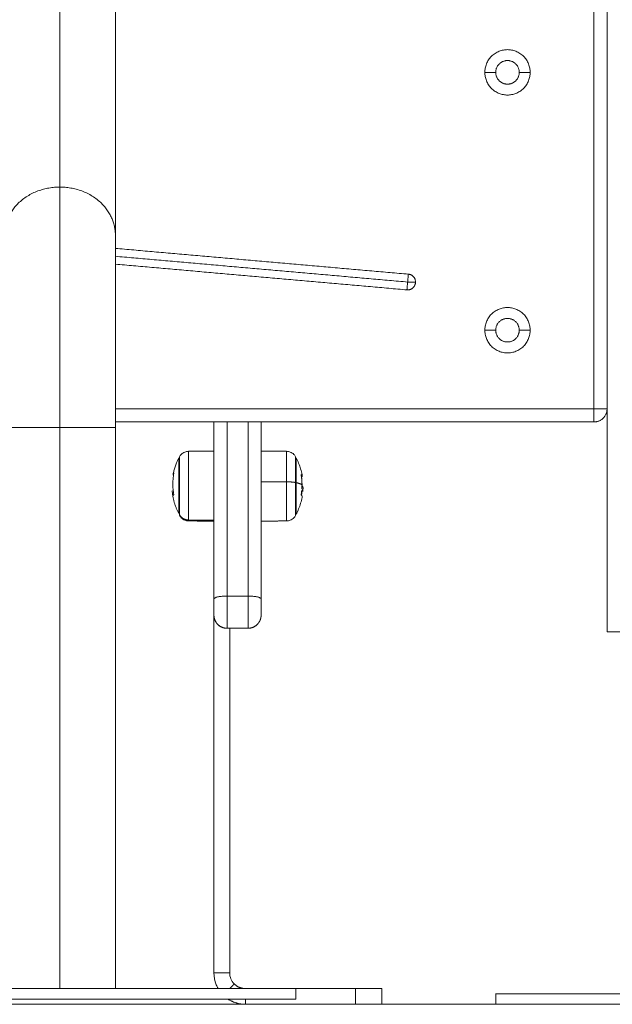
# Model space of a CAD drawing. Units: millimetres. Extents: x -3.4 to 15, y 6.4 to 26.6.
# Drawn here: x 0 to 0.2, y 19.6 to 20 of the extents above; entities that cross this region are included whole.
import ezdxf

# ---------------------------------------------------------------- set-up
doc = ezdxf.new("R2010")
doc.units = ezdxf.units.MM
doc.layers.get('0').update_dxf_attribs({"lineweight": 5})

# ---------------------------------------------------------------- blocks, each defined once
blk = doc.blocks.new('SIDE')
for points, degree in [([(0.18449, 26.1438), (0.18449, 24.86944), (0.18449, 23.59508)], 2), ([(-0.0243, 23.76464), (-0.0243, 24.37444), (-0.0243, 24.98424)], 2), ([(-0.0031, 24.96588), (-0.0031, 24.35608), (-0.0031, 23.74628)], 2), ([(0.17949, 23.68008), (0.17949, 23.75923), (0.17949, 23.83838)], 2), ([(0.13784, 23.80838), (0.13991, 23.80838), (0.14199, 23.80838)], 2), ([(0.15099, 23.80838), (0.15306, 23.80838), (0.15514, 23.80838)], 2), ([(-0.0031, 23.74127), (0.05278, 23.73635), (0.10866, 23.73143)], 2), ([(-0.0031, 23.73826), (0.05265, 23.73335), (0.10839, 23.72844)], 2), ([(0.10813, 23.72545), (0.05252, 23.73035), (-0.0031, 23.73525)], 2), ([(0.13784, 23.71008), (0.13991, 23.71008), (0.14199, 23.71008)], 2), ([(0.15099, 23.71008), (0.15306, 23.71008), (0.15514, 23.71008)], 2), ([(-0.0031, 23.68008), (0.0882, 23.68008), (0.17949, 23.68008)], 2), ([(-0.0243, 23.67293), (-0.0243, 23.566), (-0.0243, 23.45908)], 2), ([(0.17949, 23.67508), (0.0882, 23.67508), (-0.0031, 23.67508)], 2), ([(-0.0031, 23.67293), (-0.0031, 23.566), (-0.0031, 23.45908)], 2), ([(0.0248, 23.6639), (0.02803, 23.66393), (0.03126, 23.66396), (0.03449, 23.66399)], 3), ([(0.05249, 23.66399), (0.05572, 23.66396), (0.05895, 23.66393), (0.06218, 23.6639)], 3), ([(0.02022, 23.65948), (0.02048, 23.66013), (0.02077, 23.66076), (0.02109, 23.66138)], 3), ([(0.02131, 23.66181), (0.0215, 23.66215), (0.02173, 23.66246), (0.02201, 23.66273)], 3), ([(0.06497, 23.66273), (0.06525, 23.66246), (0.06548, 23.66215), (0.06566, 23.66181)], 3), ([(0.06589, 23.66138), (0.06623, 23.66072), (0.06654, 23.66004), (0.06681, 23.65935)], 3), ([(0.06218, 23.65226), (0.05733, 23.65227), (0.05249, 23.65227)], 2), ([(0.06842, 23.64897), (0.06842, 23.64885), (0.06841, 23.64876), (0.06841, 23.64869)], 3), ([(0.01915, 23.6474), (0.01915, 23.6474), (0.01915, 23.6474), (0.01915, 23.6474)], 3), ([(0.06681, 23.64192), (0.06654, 23.64123), (0.06623, 23.64055), (0.06589, 23.63988)], 3), ([(0.02201, 23.63854), (0.02173, 23.63881), (0.0215, 23.63912), (0.02131, 23.63946)], 3), ([(0.03449, 23.63761), (0.02964, 23.63766), (0.0248, 23.6377)], 2), ([(0.06566, 23.63946), (0.06548, 23.63912), (0.06525, 23.63881), (0.06497, 23.63854)], 3), ([(0.03449, 23.63728), (0.02964, 23.63732), (0.0248, 23.63736)], 2), ([(0.06218, 23.63736), (0.05733, 23.63732), (0.05249, 23.63728)], 2), ([(0.04749, 23.60873), (0.04349, 23.60873), (0.03949, 23.60873)], 2), ([(0.05249, 23.60416), (0.05249, 23.60407), (0.05249, 23.60399), (0.05249, 23.6039)], 3), ([(0.05249, 23.6016), (0.05249, 23.60158), (0.05249, 23.60155), (0.05249, 23.60153)], 3), ([(0.05249, 23.60144), (0.05249, 23.60144), (0.05249, 23.60144), (0.05249, 23.60144)], 3), ([(0.05249, 23.60144), (0.05249, 23.60142), (0.05249, 23.60141), (0.05249, 23.60139)], 3), ([(0.03949, 23.59654), (0.03899, 23.59654), (0.03849, 23.59654)], 2), ([(0.03949, 23.59644), (0.04349, 23.59644), (0.04749, 23.59644)], 2), ([(0.04049, 23.46508), (0.03749, 23.46508), (0.03449, 23.46508)], 2), ([(0.04049, 23.45908), (0.04137, 23.45996), (0.04225, 23.46084)], 2), ([(0.0657, 23.45908), (0.0771, 23.45908), (0.08849, 23.45908)], 2), ([(0.0657, 23.45908), (0.0657, 23.45708), (0.0657, 23.45508)], 2), ([(0.08849, 23.45908), (0.08849, 23.45608), (0.08849, 23.45308)], 2), ([(0.09849, 23.45308), (0.09849, 23.45608), (0.09849, 23.45908)], 2), ([(0.04649, 23.45308), (0.04649, 23.45408), (0.04649, 23.45508)], 2), ([(0.14199, 23.45708), (0.14199, 23.45508), (0.14199, 23.45308)], 2), ([(0.04649, 23.45308), (0.06749, 23.45308), (0.08849, 23.45308)], 2)]:
    blk.add_open_spline(points, degree=degree)
for points, weights in [([(0.13784, 23.80838), (0.13784, 23.81703), (0.14649, 23.81703)], [1, 0.707106781187, 1]), ([(0.14649, 23.81703), (0.15514, 23.81703), (0.15514, 23.80838)], [1, 0.707106781187, 1]), ([(0.14199, 23.80838), (0.14199, 23.81288), (0.14649, 23.81288)], [1, 0.707106781187, 1]), ([(0.14649, 23.81288), (0.15099, 23.81288), (0.15099, 23.80838)], [1, 0.707106781187, 1]), ([(0.14649, 23.79973), (0.13784, 23.79973), (0.13784, 23.80838)], [1, 0.707106781187, 1]), ([(0.14199, 23.80838), (0.14199, 23.80388), (0.14649, 23.80388)], [1, 0.707106781187, 1]), ([(0.14649, 23.80388), (0.15099, 23.80388), (0.15099, 23.80838)], [1, 0.707106781187, 1]), ([(0.15514, 23.80838), (0.15514, 23.79973), (0.14649, 23.79973)], [1, 0.707106781187, 1]), ([(-0.0243, 23.76464), (-0.0455, 23.76464), (-0.0455, 23.74628)], [1, 0.707106781187, 1]), ([(-0.0243, 23.76464), (-0.0243, 23.73407), (-0.0243, 23.67293)], [1, 0.866025403784, 1]), ([(-0.0031, 23.74628), (-0.0031, 23.76464), (-0.0243, 23.76464)], [1, 0.707106781187, 1]), ([(-0.0031, 23.74628), (-0.0031, 23.74071), (-0.0031, 23.73282)], [0.868347502413, 0.853553390593, 0.853553390593]), ([(-0.0031, 23.73282), (-0.0031, 23.70801), (-0.0031, 23.67293)], [0.853553390593, 0.853553390593, 1]), ([(0.10839, 23.72844), (0.10866, 23.73143), (0.10866, 23.73143)], [1, 0.707106781187, 1]), ([(0.10813, 23.72545), (0.10813, 23.72545), (0.10839, 23.72844)], [1, 0.707106781187, 1]), ([(0.11139, 23.72844), (0.11139, 23.72844), (0.10839, 23.72844)], [1, 0.707106781187, 1]), ([(0.10866, 23.73143), (0.11139, 23.73118), (0.11139, 23.72844)], [1, 0.737490181963, 1]), ([(0.11139, 23.72844), (0.11139, 23.72712), (0.11042, 23.72622)], [1, 0.91524801404, 1]), ([(0.11042, 23.72622), (0.10944, 23.72533), (0.10813, 23.72545)], [1, 0.91524801404, 1]), ([(0.13784, 23.71008), (0.13784, 23.71873), (0.14649, 23.71873)], [1, 0.707106781187, 1]), ([(0.14649, 23.71873), (0.15514, 23.71873), (0.15514, 23.71008)], [1, 0.707106781187, 1]), ([(0.14199, 23.71008), (0.14199, 23.71458), (0.14649, 23.71458)], [1, 0.707106781187, 1]), ([(0.14649, 23.71458), (0.15099, 23.71458), (0.15099, 23.71008)], [1, 0.707106781187, 1]), ([(0.14649, 23.70143), (0.13784, 23.70143), (0.13784, 23.71008)], [1, 0.707106781187, 1]), ([(0.14199, 23.71008), (0.14199, 23.70558), (0.14649, 23.70558)], [1, 0.707106781187, 1]), ([(0.14649, 23.70558), (0.15099, 23.70558), (0.15099, 23.71008)], [1, 0.707106781187, 1]), ([(0.15514, 23.71008), (0.15514, 23.70143), (0.14649, 23.70143)], [1, 0.707106781187, 1]), ([(0.17949, 23.67508), (0.18449, 23.67508), (0.18449, 23.68008)], [1, 0.707106781187, 1]), ([(0.17949, 23.68008), (0.18449, 23.68008), (0.18449, 23.68008)], [1, 0.707106781187, 1]), ([(0.17949, 23.67508), (0.17949, 23.67508), (0.17949, 23.68008)], [1, 0.707106781187, 1]), ([(-0.0243, 23.67293), (-0.0455, 23.67293), (-0.0455, 23.67293)], [1, 0.707106781187, 1]), ([(-0.0243, 23.67293), (-0.0031, 23.67293), (-0.0031, 23.67293)], [1, 0.707106781187, 1]), ([(0.03449, 23.60759), (0.03449, 23.64108), (0.03449, 23.67508)], [1, 0.984848277685, 0.97140523127]), ([(0.03949, 23.60873), (0.03949, 23.64166), (0.03949, 23.67508)], [1, 0.985007236199, 0.97168570744]), ([(0.04749, 23.67508), (0.04749, 23.64166), (0.04749, 23.60873)], [0.97168570744, 0.985007236199, 1]), ([(0.05249, 23.60759), (0.05249, 23.64108), (0.05249, 23.67508)], [1, 0.984848277548, 0.971405231026]), ([(0.0248, 23.65212), (0.0248, 23.6639), (0.0248, 23.6639)], [1, 0.745593150164, 1]), ([(0.06218, 23.6639), (0.06218, 23.6639), (0.06218, 23.65226)], [1, 0.749171656778, 1]), ([(0.02109, 23.66138), (0.02109, 23.66138), (0.02109, 23.65184)], [1, 0.745593150164, 1]), ([(0.02131, 23.66181), (0.02131, 23.66181), (0.02131, 23.65188)], [1, 0.745593150164, 1]), ([(0.06566, 23.652), (0.06566, 23.66181), (0.06566, 23.66181)], [1, 0.749171656778, 1]), ([(0.06589, 23.65195), (0.06589, 23.66138), (0.06589, 23.66138)], [1, 0.749171656778, 1]), ([(0.0192, 23.65559), (0.01844, 23.65157), (0.01915, 23.64755)], [1, 0.984173879849, 1]), ([(0.01889, 23.65484), (0.01889, 23.65526), (0.0192, 23.65569)], [1, 0.996588812689, 1]), ([(0.01898, 23.6553), (0.01893, 23.65507), (0.01889, 23.65484)], [0.998602820334, 0.999247747055, 1]), ([(0.06809, 23.65116), (0.06809, 23.65306), (0.06777, 23.65493)], [1, 0.996588812689, 1]), ([(0.06778, 23.65505), (0.06812, 23.65479), (0.06816, 23.65453)], [1, 0.996760349387, 1]), ([(0.06816, 23.65453), (0.06821, 23.65425), (0.06791, 23.65398)], [1, 0.995807238666, 0.998997517683]), ([(0.01856, 23.64889), (0.01892, 23.64427), (0.02109, 23.64015)], [1, 0.980191517784, 1]), ([(0.02109, 23.65184), (0.02109, 23.64229), (0.02109, 23.64015)], [1, 0.745593150164, 1]), ([(0.02131, 23.65188), (0.02131, 23.64196), (0.02131, 23.63974)], [1, 0.745593150164, 1]), ([(0.0248, 23.6377), (0.0248, 23.64033), (0.0248, 23.65212)], [1, 0.745593150164, 1]), ([(0.06566, 23.652), (0.06454, 23.65226), (0.06218, 23.65226)], [1, 0.861109360687, 1]), ([(0.06218, 23.64184), (0.06218, 23.64633), (0.06218, 23.65226)], [1, 0.911695096185, 1]), ([(0.06566, 23.652), (0.06566, 23.64092), (0.06566, 23.63955)], [1, 0.707106781186, 1]), ([(0.06589, 23.65195), (0.06746, 23.65158), (0.06809, 23.65116)], [1, 0.989454869913, 1]), ([(0.06589, 23.64351), (0.06589, 23.64714), (0.06589, 23.65195)], [1, 0.911695096185, 1]), ([(0.06778, 23.64739), (0.06791, 23.64814), (0.06798, 23.64891)], [1, 0.999440173122, 1]), ([(0.06807, 23.64899), (0.06802, 23.64807), (0.0679, 23.64716)], [0.999773548274, 0.998690090009, 0.999204952447]), ([(0.06802, 23.64902), (0.06832, 23.64882), (0.06838, 23.64861)], [1, 0.997477509873, 1]), ([(0.06805, 23.64979), (0.06809, 23.65047), (0.06809, 23.65116)], [1, 0.999550788413, 1]), ([(0.06842, 23.65041), (0.06832, 23.65025), (0.06807, 23.65009)], [1, 0.994339679747, 0.99191425907]), ([(0.06807, 23.64964), (0.0683, 23.64948), (0.06839, 23.64932)], [1, 0.9983855164, 1]), ([(0.06809, 23.65157), (0.06812, 23.65107), (0.06813, 23.65058)], [0.998952408772, 0.999239561749, 1]), ([(0.01915, 23.6474), (0.01889, 23.64709), (0.01884, 23.64679)], [1, 0.997556373017, 1]), ([(0.06815, 23.64668), (0.0682, 23.64696), (0.06779, 23.64724)], [1, 0.994964774107, 1]), ([(0.06218, 23.63736), (0.06218, 23.63736), (0.06218, 23.64184)], [1, 0.911695096185, 1]), ([(0.06589, 23.63988), (0.06589, 23.63988), (0.06589, 23.64351)], [1, 0.911695096185, 1]), ([(0.02131, 23.63946), (0.02131, 23.63946), (0.02131, 23.63974)], [0.924475634665, 0.955466697751, 1]), ([(0.02131, 23.63974), (0.02244, 23.63772), (0.0248, 23.6377)], [1, 0.861109360687, 1]), ([(0.0248, 23.6377), (0.0248, 23.63736), (0.0248, 23.63736)], [1, 0.993728670093, 1]), ([(0.06566, 23.63955), (0.06566, 23.63946), (0.06566, 23.63946)], [1, 0.975162699486, 0.954537797601]), ([(0.03449, 23.60759), (0.03449, 23.60873), (0.03949, 23.60873)], [1, 0.707106781187, 1]), ([(0.03449, 23.6033), (0.03449, 23.6052), (0.03449, 23.60759)], [1, 0.898113333434, 1]), ([(0.03949, 23.60873), (0.03949, 23.60402), (0.03949, 23.60023)], [1, 0.900288055276, 1]), ([(0.04749, 23.60873), (0.05249, 23.60873), (0.05249, 23.60759)], [1, 0.707106781187, 1]), ([(0.04749, 23.60023), (0.04749, 23.60402), (0.04749, 23.60873)], [1, 0.900288055276, 1]), ([(0.05249, 23.60416), (0.05249, 23.6058), (0.05249, 23.60759)], [1, 0.93856182225, 1]), ([(0.03449, 23.60241), (0.03449, 23.6028), (0.03449, 23.6033)], [1, 0.99177872547, 1]), ([(0.03449, 23.60153), (0.03449, 23.60173), (0.03449, 23.60241)], [1, 0.974631908333, 1]), ([(0.03449, 23.60144), (0.03449, 23.60144), (0.03449, 23.60153)], [1, 0.995830243158, 1]), ([(0.03449, 23.60139), (0.03449, 23.60142), (0.03449, 23.60144)], [1, 0.999985441386, 1]), ([(0.03449, 23.46508), (0.03449, 23.53155), (0.03449, 23.60144)], [1, 0.995385356431, 0.997013803264]), ([(0.03484, 23.5996), (0.0345, 23.60046), (0.03449, 23.60139)], [1, 0.983274933672, 1]), ([(0.03949, 23.60023), (0.03949, 23.59644), (0.03949, 23.59644)], [1, 0.900288055276, 1]), ([(0.04749, 23.59644), (0.04749, 23.59644), (0.04749, 23.60023)], [1, 0.900288055276, 1]), ([(0.05238, 23.60042), (0.05219, 23.5995), (0.05168, 23.59871)], [1, 0.982776287782, 1]), ([(0.05243, 23.60065), (0.05241, 23.60053), (0.05238, 23.60042)], [1, 0.999732314243, 1]), ([(0.05244, 23.60075), (0.05244, 23.60072), (0.05243, 23.60068)], [1, 0.99997368417, 1]), ([(0.05243, 23.60068), (0.05243, 23.60066), (0.05243, 23.60065)], [1, 0.999993529798, 1]), ([(0.05245, 23.6008), (0.05245, 23.60078), (0.05244, 23.60075)], [1, 0.999987017227, 1]), ([(0.05246, 23.60087), (0.05245, 23.60084), (0.05245, 23.6008)], [1, 0.999978313042, 1]), ([(0.05248, 23.60112), (0.05247, 23.60103), (0.05246, 23.60093)], [1, 0.999805915127, 1]), ([(0.05246, 23.60093), (0.05246, 23.6009), (0.05246, 23.60087)], [1, 0.999982664154, 1]), ([(0.05249, 23.60127), (0.05249, 23.60124), (0.05248, 23.60122)], [1, 0.999986211387, 1]), ([(0.05248, 23.60122), (0.05248, 23.60118), (0.05248, 23.60115)], [1, 0.999978793308, 1]), ([(0.05248, 23.60115), (0.05248, 23.60114), (0.05248, 23.60112)], [1, 0.999996078457, 1]), ([(0.05249, 23.60144), (0.05249, 23.60144), (0.05249, 23.60153)], [1, 0.996002065228, 1]), ([(0.05249, 23.60139), (0.05249, 23.60133), (0.05249, 23.60127)], [1, 0.999929424203, 1]), ([(0.0353, 23.59871), (0.03503, 23.59913), (0.03484, 23.5996)], [1, 0.994961138437, 1]), ([(0.03531, 23.5987), (0.0353, 23.59871), (0.0353, 23.59871)], [1, 0.999999729398, 1]), ([(0.03546, 23.59848), (0.03538, 23.59859), (0.03531, 23.5987)], [1, 0.999620201529, 1]), ([(0.03552, 23.59841), (0.03549, 23.59844), (0.03546, 23.59848)], [1, 0.999957939488, 1]), ([(0.03587, 23.598), (0.03568, 23.59819), (0.03552, 23.59841)], [1, 0.998546019826, 1]), ([(0.03939, 23.59644), (0.0373, 23.59649), (0.03587, 23.598)], [1, 0.923116007139, 1]), ([(0.03949, 23.59644), (0.03944, 23.59644), (0.03939, 23.59644)], [1, 0.999946627783, 1]), ([(0.04049, 23.59644), (0.04049, 23.52915), (0.04049, 23.46508)], [0.99690507558, 0.995550777943, 1]), ([(0.05111, 23.598), (0.04963, 23.59644), (0.04749, 23.59644)], [1, 0.919094042727, 1]), ([(0.05146, 23.59841), (0.0513, 23.59819), (0.05111, 23.598)], [1, 0.998545720968, 1]), ([(0.05162, 23.59862), (0.05154, 23.59851), (0.05146, 23.59841)], [1, 0.99963461297, 1]), ([(0.05168, 23.59871), (0.05165, 23.59867), (0.05162, 23.59862)], [1, 0.999945612473, 1]), ([(0.18449, 23.59508), (0.18449, 23.59508), (0.19449, 23.59508)], [1, 0.707106781187, 1]), ([(-0.08794, 23.45908), (-0.04541, 23.45908), (0.01014, 23.45908)], [1, 0.831469612303, 1]), ([(0.01014, 23.45908), (0.0657, 23.45908), (0.0657, 23.45908)], [1, 0.831469612303, 1]), ([(0.04225, 23.46084), (0.044, 23.45908), (0.04649, 23.45908)], [1, 0.923879532511, 1]), ([(0.09849, 23.45908), (0.09849, 23.45908), (0.08849, 23.45908)], [1, 0.707106781187, 1]), ([(-0.08794, 23.45508), (-0.04541, 23.45508), (0.01014, 23.45508)], [1, 0.831469612303, 1]), ([(0.01014, 23.45508), (0.0657, 23.45508), (0.0657, 23.45508)], [1, 0.831469612303, 1]), ([(0.04649, 23.45308), (0.04287, 23.45308), (0.03986, 23.45508)], [1, 0.943419068419, 0.970952224]), ([(0.23199, 23.45708), (0.14199, 23.45708), (0.14199, 23.45708)], [1, 0.707106781187, 1]), ([(0.08849, 23.45308), (0.09849, 23.45308), (0.09849, 23.45308)], [1, 0.707106781187, 1]), ([(0.14199, 23.45308), (0.14199, 23.45308), (0.23199, 23.45308)], [1, 0.707106781187, 1])]:
    blk.add_rational_spline(points, weights, degree=2)
for points, knots in [([(0.02201, 23.66273), (0.02239, 23.66312), (0.02285, 23.66342), (0.02382, 23.6638), (0.02431, 23.6639), (0.0248, 23.6639)], [3.154273, 3.154273, 3.154273, 3.154273, 4.798712, 4.798712, 6.281147, 6.281147, 6.281147, 6.281147]), ([(0.06218, 23.6639), (0.06267, 23.6639), (0.06316, 23.6638), (0.06413, 23.66342), (0.06459, 23.66312), (0.06497, 23.66273)], [0.035042, 0.035042, 0.035042, 0.035042, 1.517477, 1.517477, 3.161916, 3.161916, 3.161916, 3.161916]), ([(0.01891, 23.65506), (0.019, 23.65554), (0.01911, 23.65603), (0.0193, 23.65676), (0.01937, 23.65701), (0.01959, 23.65775), (0.01975, 23.65825), (0.02002, 23.65899), (0.02012, 23.65923), (0.02022, 23.65948)], [41.497587, 41.497587, 41.497587, 41.497587, 42.985722, 42.985722, 43.759476, 43.759476, 45.324134, 45.324134, 46.114062, 46.114062, 46.114062, 46.114062]), ([(0.06681, 23.65935), (0.06738, 23.65793), (0.06781, 23.65645), (0.06812, 23.65481), (0.06814, 23.65467), (0.06816, 23.65453)], [28.006944, 28.006944, 28.006944, 28.006944, 32.60865, 32.60865, 33.026831, 33.026831, 33.026831, 33.026831]), ([(0.0192, 23.65569), (0.01921, 23.6557), (0.01921, 23.65569), (0.01921, 23.65565), (0.01921, 23.65562), (0.0192, 23.65559)], [0, 0, 0, 0, 0.1057945, 0.1057945, 0.211589, 0.211589, 0.211589, 0.211589]), ([(0.06777, 23.65493), (0.06777, 23.65497), (0.06777, 23.655), (0.06777, 23.65504), (0.06777, 23.65505), (0.06778, 23.65505)], [0, 0, 0, 0, 0.1057945, 0.1057945, 0.211589, 0.211589, 0.211589, 0.211589]), ([(0.01882, 23.64689), (0.0188, 23.647), (0.01878, 23.6471), (0.01876, 23.64723), (0.01876, 23.64726), (0.01875, 23.6473), (0.01875, 23.64731), (0.01875, 23.64732), (0.01875, 23.64732), (0.01875, 23.64734), (0.01874, 23.64736), (0.01872, 23.64748), (0.01871, 23.64759), (0.01869, 23.64769), (0.01869, 23.64771), (0.01869, 23.64774), (0.01869, 23.64775), (0.01868, 23.64778), (0.01867, 23.64784), (0.01867, 23.6479), (0.01864, 23.64813), (0.01862, 23.64829), (0.0186, 23.64847), (0.01859, 23.64851), (0.01859, 23.64856), (0.01859, 23.64857), (0.01858, 23.64862), (0.01858, 23.64864), (0.01857, 23.64874), (0.01856, 23.64882), (0.01856, 23.64889)], [0, 0, 0, 0, 0.271803, 0.271803, 0.407704, 0.407704, 0.44168, 0.44168, 0.458667, 0.458667, 0.475655, 0.543606, 0.815409, 0.815409, 0.883359, 0.883359, 0.917335, 0.917335, 0.95131, 1.087211, 1.087211, 1.630817, 1.630817, 1.766719, 1.766719, 1.834669, 1.834669, 1.90262, 1.90262, 2.174423, 2.174423, 2.174423, 2.174423]), ([(0.06798, 23.64891), (0.06799, 23.64894), (0.06799, 23.64897), (0.06801, 23.64902), (0.06801, 23.64903), (0.06802, 23.64902)], [0, 0, 0, 0, 0.1062496, 0.1062496, 0.2124992, 0.2124992, 0.2124992, 0.2124992]), ([(0.06807, 23.64964), (0.06806, 23.64965), (0.06805, 23.64966), (0.06805, 23.64972), (0.06805, 23.64975), (0.06805, 23.64979)], [0, 0, 0, 0, 0.1045164, 0.1045164, 0.2090328, 0.2090328, 0.2090328, 0.2090328]), ([(0.06813, 23.65058), (0.06814, 23.65054), (0.06814, 23.65051), (0.06815, 23.65047), (0.06815, 23.65046), (0.06816, 23.65047)], [0, 0, 0, 0, 0.1042943, 0.1042943, 0.2085886, 0.2085886, 0.2085886, 0.2085886]), ([(0.06816, 23.65047), (0.06818, 23.65049), (0.0682, 23.6505), (0.06821, 23.65051), (0.06822, 23.65052), (0.06823, 23.65052), (0.06823, 23.65052), (0.06823, 23.65052), (0.06823, 23.65052), (0.06823, 23.65052), (0.06824, 23.65053), (0.06825, 23.65054), (0.06827, 23.65054), (0.06828, 23.65054), (0.06829, 23.65054), (0.06829, 23.65054), (0.06829, 23.65054), (0.0683, 23.65054), (0.0683, 23.65054), (0.06831, 23.65054), (0.06834, 23.65054), (0.06836, 23.65052), (0.06838, 23.6505), (0.06839, 23.65049), (0.06839, 23.65048), (0.06839, 23.65048), (0.0684, 23.65047), (0.0684, 23.65047), (0.06841, 23.65045), (0.06841, 23.65043), (0.06842, 23.65041)], [0, 0, 0, 0, 0.271803, 0.271803, 0.407704, 0.407704, 0.44168, 0.44168, 0.458667, 0.458667, 0.475655, 0.543606, 0.815409, 0.815409, 0.883359, 0.883359, 0.917335, 0.917335, 0.95131, 1.087211, 1.087211, 1.630817, 1.630817, 1.766719, 1.766719, 1.834669, 1.834669, 1.90262, 1.90262, 2.174423, 2.174423, 2.174423, 2.174423]), ([(0.06838, 23.64934), (0.06838, 23.64934), (0.06838, 23.64935), (0.06838, 23.64935), (0.06837, 23.64936), (0.06837, 23.64936), (0.06837, 23.64938), (0.06836, 23.6494), (0.06834, 23.64941), (0.06834, 23.64942), (0.06833, 23.64942), (0.06833, 23.64943), (0.06832, 23.64943), (0.06832, 23.64943), (0.06832, 23.64943), (0.06832, 23.64943), (0.06831, 23.64943), (0.06831, 23.64943)], [1.0880797, 1.0880797, 1.0880797, 1.0880797, 1.1556356, 1.1941568, 1.1941568, 1.2326779, 1.2326779, 1.5408474, 1.5408474, 1.6949322, 1.6949322, 1.7719745, 1.8104957, 1.8104957, 1.8490169, 1.8490169, 1.8973087, 1.8973087, 1.8973087, 1.8973087]), ([(0.06847, 23.6497), (0.06847, 23.64969), (0.06847, 23.64968), (0.06847, 23.64965), (0.06847, 23.64964), (0.06847, 23.64962), (0.06847, 23.64962), (0.06847, 23.64959), (0.06846, 23.64958), (0.06846, 23.64954), (0.06846, 23.64953), (0.06846, 23.64951), (0.06846, 23.64949), (0.06845, 23.64948), (0.06845, 23.64948), (0.06845, 23.64947), (0.06845, 23.64947), (0.06845, 23.64945), (0.06845, 23.64942), (0.06844, 23.6494), (0.06844, 23.64939), (0.06843, 23.64937), (0.06843, 23.64937), (0.06843, 23.64936), (0.06843, 23.64936), (0.06843, 23.64936), (0.06843, 23.64935), (0.06842, 23.64933), (0.06841, 23.64932), (0.06839, 23.64932)], [0.479408, 0.479408, 0.479408, 0.479408, 0.561098, 0.561098, 0.631236, 0.631236, 0.701373, 0.701373, 0.841648, 0.841648, 0.981922, 0.981922, 1.05206, 1.087128, 1.104663, 1.104663, 1.122197, 1.122197, 1.402746, 1.402746, 1.543021, 1.543021, 1.613158, 1.648227, 1.665761, 1.665761, 1.683295, 1.683295, 2.244394, 2.244394, 2.244394, 2.244394]), ([(0.06847, 23.64969), (0.06846, 23.64954), (0.06846, 23.64938), (0.06844, 23.64905), (0.06842, 23.64887), (0.06841, 23.64869)], [37.887735, 37.887735, 37.887735, 37.887735, 38.356823, 38.356823, 38.88822, 38.88822, 38.88822, 38.88822]), ([(0.06848, 23.64993), (0.06848, 23.64996), (0.06847, 23.64999), (0.06847, 23.65002), (0.06847, 23.65004), (0.06847, 23.65006), (0.06847, 23.65006), (0.06847, 23.65007), (0.06847, 23.65008), (0.06847, 23.65011), (0.06847, 23.65013), (0.06847, 23.65016), (0.06846, 23.65018), (0.06846, 23.6502), (0.06846, 23.65021), (0.06846, 23.65021), (0.06846, 23.65022), (0.06846, 23.65025), (0.06845, 23.65028), (0.06844, 23.65033), (0.06844, 23.65035), (0.06843, 23.65038), (0.06843, 23.65039), (0.06843, 23.6504), (0.06842, 23.65041), (0.06842, 23.65041), (0.06842, 23.65041), (0.06842, 23.65041)], [-1.452034, -1.452034, -1.452034, -1.452034, -1.27053, -1.27053, -1.179778, -1.179778, -1.134402, -1.134402, -1.089026, -1.089026, -0.907521, -0.907521, -0.816769, -0.771393, -0.748705, -0.748705, -0.726017, -0.726017, -0.363009, -0.363009, -0.181504, -0.181504, -0.090752, -0.045376, -0.022688, -0.022688, 0, 0, 0, 0]), ([(0.06848, 23.64993), (0.06848, 23.64988), (0.06847, 23.64984), (0.06847, 23.64976), (0.06847, 23.64973), (0.06847, 23.6497)], [0, 0, 0, 0, 0.2805492, 0.2805492, 0.4794081, 0.4794081, 0.4794081, 0.4794081]), ([(0.01884, 23.64679), (0.01884, 23.64678), (0.01884, 23.64679), (0.01883, 23.64683), (0.01883, 23.64685), (0.01882, 23.64689)], [0, 0, 0, 0, 0.1042943, 0.1042943, 0.2085886, 0.2085886, 0.2085886, 0.2085886]), ([(0.01915, 23.64755), (0.01916, 23.64752), (0.01916, 23.64748), (0.01916, 23.64743), (0.01916, 23.6474), (0.01915, 23.6474)], [0, 0, 0, 0, 0.1032602, 0.1032602, 0.2065205, 0.2065205, 0.2065205, 0.2065205]), ([(0.06815, 23.64668), (0.06813, 23.64656), (0.06811, 23.64644), (0.06781, 23.64482), (0.06738, 23.64334), (0.06681, 23.64192)], [40.923751, 40.923751, 40.923751, 40.923751, 41.279306, 41.279306, 45.881011, 45.881011, 45.881011, 45.881011]), ([(0.06779, 23.64724), (0.06778, 23.64725), (0.06778, 23.64726), (0.06777, 23.64732), (0.06778, 23.64735), (0.06778, 23.64739)], [0, 0, 0, 0, 0.1039874, 0.1039874, 0.2079749, 0.2079749, 0.2079749, 0.2079749]), ([(0.06841, 23.64869), (0.06841, 23.64868), (0.06841, 23.64867), (0.06841, 23.64866), (0.06841, 23.64866), (0.0684, 23.64865), (0.0684, 23.64864), (0.0684, 23.64863), (0.0684, 23.64862), (0.0684, 23.64861), (0.06839, 23.6486), (0.06838, 23.6486), (0.06838, 23.64861)], [-1.116806, -1.116806, -1.116806, -1.116806, -0.987722, -0.987722, -0.92599, -0.92599, -0.864257, -0.740792, -0.740792, -0.493861, -0.493861, 0, 0, 0, 0]), ([(0.0248, 23.63736), (0.02431, 23.63737), (0.02382, 23.63746), (0.02285, 23.63785), (0.02239, 23.63815), (0.02201, 23.63854)], [0.035042, 0.035042, 0.035042, 0.035042, 1.517477, 1.517477, 3.161916, 3.161916, 3.161916, 3.161916]), ([(0.06497, 23.63854), (0.06459, 23.63815), (0.06413, 23.63785), (0.06316, 23.63746), (0.06267, 23.63737), (0.06218, 23.63736)], [3.154273, 3.154273, 3.154273, 3.154273, 4.798712, 4.798712, 6.281147, 6.281147, 6.281147, 6.281147]), ([(0.05249, 23.6039), (0.05249, 23.60336), (0.05249, 23.60288), (0.05249, 23.60207), (0.05249, 23.60177), (0.05249, 23.6016)], [24, 24, 24, 24, 25.896846, 25.896846, 27.952395, 27.952395, 27.952395, 27.952395]), ([(0.03552, 23.59841), (0.03537, 23.5986), (0.03524, 23.5988), (0.03498, 23.59926), (0.03487, 23.59952), (0.03459, 23.6003), (0.0345, 23.60084), (0.03449, 23.60139)], [3.617445, 3.617445, 3.617445, 3.617445, 4.357162, 4.357162, 5.228595, 5.228595, 6.916378, 6.916378, 6.916378, 6.916378]), ([(0.03693, 23.59714), (0.03692, 23.59715), (0.0369, 23.59716), (0.03664, 23.59733), (0.03641, 23.5975), (0.03598, 23.59787), (0.03578, 23.59808), (0.0356, 23.5983)], [1.684507, 1.684507, 1.684507, 1.684507, 1.742865, 1.742865, 2.614297, 2.614297, 3.48573, 3.48573, 3.48573, 3.48573]), ([(0.03849, 23.59654), (0.0382, 23.5966), (0.03793, 23.59668), (0.03742, 23.59689), (0.03718, 23.597), (0.03695, 23.59713)], [0, 0, 0, 0, 0.871432, 0.871432, 1.664353, 1.664353, 1.664353, 1.664353]), ([(0.03449, 23.46508), (0.03449, 23.46351), (0.0348, 23.46194), (0.0356, 23.46), (0.03584, 23.45953), (0.0361, 23.45908)], [0, 0, 0, 0, 4.961056, 4.961056, 6.615129, 6.615129, 6.615129, 6.615129]), ([(0.04225, 23.46084), (0.04169, 23.46139), (0.04125, 23.46206), (0.04065, 23.46351), (0.04049, 23.46429), (0.04049, 23.46508)], [0, 0, 0, 0, 2.782686, 2.782686, 5.565373, 5.565373, 5.565373, 5.565373])]:
    blk.add_open_spline(points, degree=3, knots=knots)

msp = doc.modelspace()

# ---------------------------------------------------------------- linework, layer by layer
msp.add_line((-3.30804, 19.6497), (5.0454, 19.6497))

# ---------------------------------------------------------------- block references
msp.add_blockref('SIDE', (0, -3.80338))

doc.saveas('drawing.dxf')
